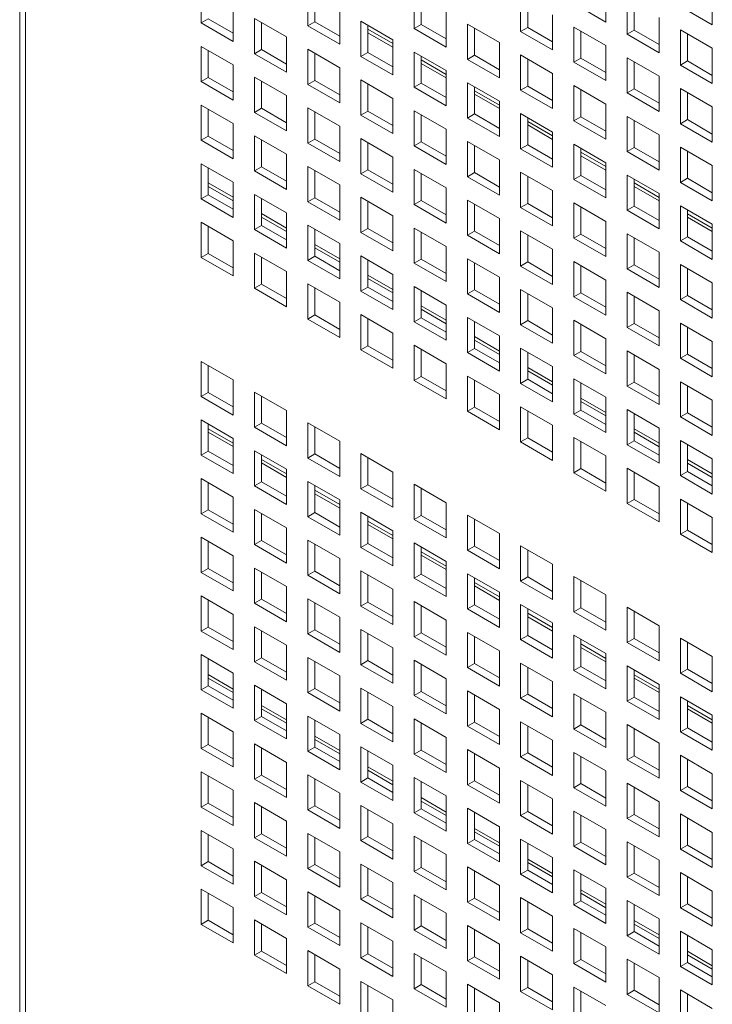
# Model space of a CAD drawing. Units: millimetres. Extents: x 169 to 5389, y 305 to 3993.
# Drawn here: x 847 to 896, y 933 to 1002 of the extents above; entities that cross this region are included whole.
import ezdxf

# ---------------------------------------------------------------- set-up
doc = ezdxf.new("R2010")
doc.units = ezdxf.units.MM
doc.header["$LTSCALE"] = 14
doc.layers.add('AM - Drawing', color=7, linetype='Continuous', lineweight=5)

msp = doc.modelspace()

# ---------------------------------------------------------------- linework, layer by layer
at = {"layer": 'AM - Drawing'}
for p, q in [((847.311, 1829.963), (847.311, 554.841)), ((847.721, 1829.392), (847.721, 554.269)), ((860.111, 1002.027), (860.111, 1004.508)), ((867.614, 1001.827), (867.614, 1004.308)), ((868.109, 1004.022), (868.109, 1002.113)), ((875.118, 1001.627), (875.118, 1004.108)), ((888.626, 1004.574), (888.626, 1002.093)), ((896.13, 1004.373), (896.13, 1001.893)), ((875.613, 1003.822), (875.613, 1001.913)), ((882.622, 1001.427), (882.622, 1003.908)), ((883.117, 1003.622), (883.117, 1001.713)), ((888.626, 1002.093), (886.374, 1003.393)), ((890.126, 1001.227), (890.126, 1003.708)), ((890.621, 1003.422), (890.621, 1001.513)), ((862.363, 1003.208), (862.363, 1000.727)), ((869.867, 1003.008), (869.867, 1000.527)), ((877.37, 1002.807), (877.37, 1000.327)), ((884.874, 1002.607), (884.874, 1000.127)), ((896.13, 1001.893), (893.878, 1003.193)), ((860.111, 1002.027), (860.606, 1002.313)), ((862.363, 1000.727), (860.111, 1002.027)), ((860.606, 1002.313), (862.363, 1001.299)), ((863.862, 1002.342), (866.115, 1001.041)), ((863.862, 999.861), (863.862, 1002.342)), ((864.357, 1002.056), (864.357, 1000.147)), ((867.614, 1001.827), (868.109, 1002.113)), ((868.109, 1002.113), (869.867, 1001.099)), ((871.366, 1002.142), (873.618, 1000.841)), ((871.366, 999.661), (871.366, 1002.142)), ((871.861, 1001.856), (871.861, 999.947)), ((875.118, 1001.627), (875.613, 1001.913)), ((875.613, 1001.913), (877.37, 1000.898)), ((878.87, 1001.942), (881.122, 1000.641)), ((878.87, 999.461), (878.87, 1001.942)), ((892.378, 1002.407), (892.378, 999.927)), ((869.867, 1000.527), (867.614, 1001.827)), ((871.861, 1001.583), (873.618, 1000.568)), ((873.618, 1000.324), (871.861, 1001.339)), ((877.37, 1000.327), (875.118, 1001.627)), ((879.365, 1001.656), (879.365, 999.747)), ((882.622, 1001.427), (883.117, 1001.713)), ((884.874, 1000.127), (882.622, 1001.427)), ((883.117, 1001.713), (884.874, 1000.698)), ((886.374, 1001.742), (888.626, 1000.441)), ((886.374, 999.261), (886.374, 1001.742)), ((886.869, 1001.456), (886.869, 999.547)), ((890.126, 1001.227), (890.621, 1001.513)), ((892.378, 999.927), (890.126, 1001.227)), ((890.621, 1001.513), (892.378, 1000.498)), ((893.878, 1001.541), (896.13, 1000.241)), ((893.878, 999.061), (893.878, 1001.541)), ((894.373, 1001.256), (894.373, 999.347)), ((866.115, 1001.041), (866.115, 998.561)), ((873.618, 1000.841), (873.618, 998.361)), ((881.122, 1000.641), (881.122, 998.161)), ((860.111, 1000.376), (862.363, 999.075)), ((860.111, 997.895), (860.111, 1000.376)), ((860.606, 1000.09), (860.606, 998.181)), ((863.862, 999.861), (864.357, 1000.147)), ((866.115, 998.561), (863.862, 999.861)), ((864.357, 1000.147), (866.115, 999.132)), ((867.614, 1000.175), (869.867, 998.875)), ((867.614, 997.695), (867.614, 1000.175)), ((868.109, 999.89), (868.109, 997.981)), ((871.366, 999.661), (871.861, 999.947)), ((871.861, 999.947), (873.618, 998.932)), ((875.118, 999.975), (877.37, 998.675)), ((875.118, 997.495), (875.118, 999.975)), ((882.622, 999.775), (884.874, 998.475)), ((882.622, 997.295), (882.622, 999.775)), ((888.626, 1000.441), (888.626, 997.961)), ((896.13, 1000.241), (896.13, 997.761)), ((862.363, 999.075), (862.363, 996.595)), ((873.618, 998.361), (871.366, 999.661)), ((875.613, 999.69), (875.613, 997.781)), ((875.613, 999.417), (877.37, 998.402)), ((877.37, 998.158), (875.613, 999.173)), ((878.87, 999.461), (879.365, 999.747)), ((881.122, 998.161), (878.87, 999.461)), ((879.365, 999.747), (881.122, 998.732)), ((883.117, 999.49), (883.117, 997.581)), ((886.374, 999.261), (886.869, 999.547)), ((888.626, 997.961), (886.374, 999.261)), ((886.869, 999.547), (888.626, 998.532)), ((890.126, 999.575), (892.378, 998.275)), ((890.126, 997.095), (890.126, 999.575)), ((890.621, 999.29), (890.621, 997.381)), ((893.878, 999.061), (894.373, 999.347)), ((894.373, 999.347), (896.13, 998.332)), ((869.867, 998.875), (869.867, 996.395)), ((877.37, 998.675), (877.37, 996.195)), ((884.874, 998.475), (884.874, 995.995)), ((896.13, 997.761), (893.878, 999.061)), ((860.111, 997.895), (860.606, 998.181)), ((862.363, 996.595), (860.111, 997.895)), ((860.606, 998.181), (862.363, 997.166)), ((863.862, 998.209), (866.115, 996.909)), ((863.862, 995.729), (863.862, 998.209)), ((864.357, 997.924), (864.357, 996.015)), ((867.614, 997.695), (868.109, 997.981)), ((869.867, 996.395), (867.614, 997.695)), ((868.109, 997.981), (869.867, 996.966)), ((871.366, 998.009), (873.618, 996.709)), ((871.366, 995.529), (871.366, 998.009)), ((871.861, 997.724), (871.861, 995.815)), ((875.118, 997.495), (875.613, 997.781)), ((875.613, 997.781), (877.37, 996.766)), ((878.87, 997.809), (881.122, 996.509)), ((878.87, 995.329), (878.87, 997.809)), ((892.378, 998.275), (892.378, 995.795)), ((877.37, 996.195), (875.118, 997.495)), ((879.365, 997.524), (879.365, 995.615)), ((879.365, 997.251), (881.122, 996.236)), ((881.122, 995.992), (879.365, 997.006)), ((882.622, 997.295), (883.117, 997.581)), ((884.874, 995.995), (882.622, 997.295)), ((883.117, 997.581), (884.874, 996.566)), ((886.374, 997.609), (888.626, 996.309)), ((886.374, 995.129), (886.374, 997.609)), ((886.869, 997.323), (886.869, 995.414)), ((890.126, 997.095), (890.621, 997.381)), ((892.378, 995.795), (890.126, 997.095)), ((890.621, 997.381), (892.378, 996.366)), ((893.878, 997.409), (896.13, 996.109)), ((893.878, 994.929), (893.878, 997.409)), ((894.373, 997.123), (894.373, 995.214)), ((866.115, 996.909), (866.115, 994.429)), ((873.618, 996.709), (873.618, 994.229)), ((881.122, 996.509), (881.122, 994.028)), ((888.626, 996.309), (888.626, 993.828)), ((860.111, 996.243), (862.363, 994.943)), ((860.111, 993.763), (860.111, 996.243)), ((860.606, 995.957), (860.606, 994.048)), ((863.862, 995.729), (864.357, 996.015)), ((866.115, 994.429), (863.862, 995.729)), ((864.357, 996.015), (866.115, 995)), ((867.614, 996.043), (869.867, 994.743)), ((867.614, 993.563), (867.614, 996.043)), ((868.109, 995.757), (868.109, 993.848)), ((871.366, 995.529), (871.861, 995.815)), ((871.861, 995.815), (873.618, 994.8)), ((875.118, 995.843), (877.37, 994.543)), ((875.118, 993.363), (875.118, 995.843)), ((878.87, 995.329), (879.365, 995.615)), ((879.365, 995.615), (881.122, 994.6)), ((882.622, 995.643), (884.874, 994.343)), ((882.622, 993.163), (882.622, 995.643)), ((896.13, 996.109), (896.13, 993.628)), ((862.363, 994.943), (862.363, 992.462)), ((873.618, 994.229), (871.366, 995.529)), ((875.613, 995.557), (875.613, 993.648)), ((881.122, 994.028), (878.87, 995.329)), ((883.117, 995.357), (883.117, 993.448)), ((883.117, 995.084), (884.874, 994.07)), ((886.374, 995.129), (886.869, 995.414)), ((888.626, 993.828), (886.374, 995.129)), ((886.869, 995.414), (888.626, 994.4)), ((890.126, 995.443), (892.378, 994.143)), ((890.126, 992.963), (890.126, 995.443)), ((890.621, 995.157), (890.621, 993.248)), ((893.878, 994.929), (894.373, 995.214)), ((896.13, 993.628), (893.878, 994.929)), ((894.373, 995.214), (896.13, 994.2)), ((869.867, 994.743), (869.867, 992.262)), ((877.37, 994.543), (877.37, 992.062)), ((884.874, 993.826), (883.117, 994.84)), ((884.874, 994.343), (884.874, 991.862)), ((860.111, 993.763), (860.606, 994.048)), ((862.363, 992.462), (860.111, 993.763)), ((860.606, 994.048), (862.363, 993.034)), ((863.862, 994.077), (866.115, 992.777)), ((863.862, 991.597), (863.862, 994.077)), ((864.357, 993.791), (864.357, 991.882)), ((867.614, 993.563), (868.109, 993.848)), ((869.867, 992.262), (867.614, 993.563)), ((868.109, 993.848), (869.867, 992.834)), ((871.366, 993.877), (873.618, 992.577)), ((871.366, 991.397), (871.366, 993.877)), ((871.861, 993.591), (871.861, 991.682)), ((875.118, 993.363), (875.613, 993.648)), ((875.613, 993.648), (877.37, 992.634)), ((878.87, 993.677), (881.122, 992.377)), ((878.87, 991.196), (878.87, 993.677)), ((892.378, 994.143), (892.378, 991.662)), ((877.37, 992.062), (875.118, 993.363)), ((879.365, 993.391), (879.365, 991.482)), ((882.622, 993.163), (883.117, 993.448)), ((884.874, 991.862), (882.622, 993.163)), ((883.117, 993.448), (884.874, 992.434)), ((886.374, 993.477), (888.626, 992.177)), ((886.374, 990.996), (886.374, 993.477)), ((886.869, 993.191), (886.869, 991.282)), ((886.869, 992.918), (888.626, 991.904)), ((890.126, 992.963), (890.621, 993.248)), ((892.378, 991.662), (890.126, 992.963)), ((890.621, 993.248), (892.378, 992.234)), ((893.878, 993.277), (896.13, 991.977)), ((893.878, 990.796), (893.878, 993.277)), ((894.373, 992.991), (894.373, 991.082)), ((866.115, 992.777), (866.115, 990.296)), ((873.618, 992.577), (873.618, 990.096)), ((881.122, 992.377), (881.122, 989.896)), ((888.626, 991.66), (886.869, 992.674)), ((888.626, 992.177), (888.626, 989.696)), ((860.111, 992.111), (862.363, 990.811)), ((860.111, 989.63), (860.111, 992.111)), ((860.606, 991.825), (860.606, 989.916)), ((863.862, 991.597), (864.357, 991.882)), ((866.115, 990.296), (863.862, 991.597)), ((864.357, 991.882), (866.115, 990.868)), ((867.614, 991.911), (869.867, 990.611)), ((867.614, 989.43), (867.614, 991.911)), ((868.109, 991.625), (868.109, 989.716)), ((871.366, 991.397), (871.861, 991.682)), ((871.861, 991.682), (873.618, 990.668)), ((875.118, 991.711), (877.37, 990.411)), ((875.118, 989.23), (875.118, 991.711)), ((878.87, 991.196), (879.365, 991.482)), ((879.365, 991.482), (881.122, 990.468)), ((882.622, 991.511), (884.874, 990.211)), ((882.622, 989.03), (882.622, 991.511)), ((896.13, 991.977), (896.13, 989.496)), ((860.606, 990.757), (862.363, 989.742)), ((862.363, 990.811), (862.363, 988.33)), ((873.618, 990.096), (871.366, 991.397)), ((875.613, 991.425), (875.613, 989.516)), ((881.122, 989.896), (878.87, 991.196)), ((883.117, 991.225), (883.117, 989.316)), ((886.374, 990.996), (886.869, 991.282)), ((888.626, 989.696), (886.374, 990.996)), ((886.869, 991.282), (888.626, 990.268)), ((890.126, 991.311), (892.378, 990.011)), ((890.126, 988.83), (890.126, 991.311)), ((890.621, 991.025), (890.621, 989.116)), ((890.621, 990.752), (892.378, 989.738)), ((893.878, 990.796), (894.373, 991.082)), ((896.13, 989.496), (893.878, 990.796)), ((894.373, 991.082), (896.13, 990.068)), ((862.363, 989.498), (860.606, 990.513)), ((869.867, 990.611), (869.867, 988.13)), ((877.37, 990.411), (877.37, 987.93)), ((884.874, 990.211), (884.874, 987.73)), ((892.378, 989.493), (890.621, 990.508)), ((860.111, 989.63), (860.606, 989.916)), ((862.363, 988.33), (860.111, 989.63)), ((860.606, 989.916), (862.363, 988.902)), ((863.862, 989.945), (866.115, 988.645)), ((863.862, 987.464), (863.862, 989.945)), ((864.357, 989.659), (864.357, 987.75)), ((867.614, 989.43), (868.109, 989.716)), ((869.867, 988.13), (867.614, 989.43)), ((868.109, 989.716), (869.867, 988.702)), ((871.366, 989.745), (873.618, 988.444)), ((871.366, 987.264), (871.366, 989.745)), ((871.861, 989.459), (871.861, 987.55)), ((875.118, 989.23), (875.613, 989.516)), ((875.613, 989.516), (877.37, 988.502)), ((878.87, 989.545), (881.122, 988.244)), ((878.87, 987.064), (878.87, 989.545)), ((892.378, 990.011), (892.378, 987.53)), ((877.37, 987.93), (875.118, 989.23)), ((879.365, 989.259), (879.365, 987.35)), ((882.622, 989.03), (883.117, 989.316)), ((884.874, 987.73), (882.622, 989.03)), ((883.117, 989.316), (884.874, 988.302)), ((886.374, 989.345), (888.626, 988.044)), ((886.374, 986.864), (886.374, 989.345)), ((886.869, 989.059), (886.869, 987.15)), ((890.126, 988.83), (890.621, 989.116)), ((892.378, 987.53), (890.126, 988.83)), ((890.621, 989.116), (892.378, 988.102)), ((893.878, 989.145), (896.13, 987.844)), ((893.878, 986.664), (893.878, 989.145)), ((894.373, 988.859), (894.373, 986.95)), ((860.111, 987.979), (862.363, 986.678)), ((860.111, 985.498), (860.111, 987.979)), ((864.357, 988.59), (866.115, 987.576)), ((866.115, 987.332), (864.357, 988.346)), ((866.115, 988.645), (866.115, 986.164)), ((873.618, 988.444), (873.618, 985.964)), ((881.122, 988.244), (881.122, 985.764)), ((888.626, 988.044), (888.626, 985.564)), ((894.373, 988.586), (896.13, 987.571)), ((896.13, 987.327), (894.373, 988.342)), ((860.606, 987.693), (860.606, 985.784)), ((863.862, 987.464), (864.357, 987.75)), ((866.115, 986.164), (863.862, 987.464)), ((864.357, 987.75), (866.115, 986.736)), ((867.614, 987.779), (869.867, 986.478)), ((867.614, 985.298), (867.614, 987.779)), ((868.109, 987.493), (868.109, 985.584)), ((871.366, 987.264), (871.861, 987.55)), ((871.861, 987.55), (873.618, 986.535)), ((875.118, 987.579), (877.37, 986.278)), ((875.118, 985.098), (875.118, 987.579)), ((875.613, 987.293), (875.613, 985.384)), ((878.87, 987.064), (879.365, 987.35)), ((879.365, 987.35), (881.122, 986.335)), ((882.622, 987.379), (884.874, 986.078)), ((882.622, 984.898), (882.622, 987.379)), ((896.13, 987.844), (896.13, 985.364)), ((862.363, 986.678), (862.363, 984.198)), ((873.618, 985.964), (871.366, 987.264)), ((881.122, 985.764), (878.87, 987.064)), ((883.117, 987.093), (883.117, 985.184)), ((886.374, 986.864), (886.869, 987.15)), ((888.626, 985.564), (886.374, 986.864)), ((886.869, 987.15), (888.626, 986.135)), ((890.126, 987.178), (892.378, 985.878)), ((890.126, 984.698), (890.126, 987.178)), ((890.621, 986.893), (890.621, 984.984)), ((893.878, 986.664), (894.373, 986.95)), ((896.13, 985.364), (893.878, 986.664)), ((894.373, 986.95), (896.13, 985.935)), ((868.109, 986.424), (869.867, 985.41)), ((869.867, 985.166), (868.109, 986.18)), ((869.867, 986.478), (869.867, 983.998)), ((877.37, 986.278), (877.37, 983.798)), ((884.874, 986.078), (884.874, 983.598)), ((860.111, 985.498), (860.606, 985.784)), ((862.363, 984.198), (860.111, 985.498)), ((860.606, 985.784), (862.363, 984.769)), ((863.862, 985.812), (866.115, 984.512)), ((863.862, 983.332), (863.862, 985.812)), ((864.357, 985.527), (864.357, 983.618)), ((867.614, 985.298), (868.109, 985.584)), ((869.867, 983.998), (867.614, 985.298)), ((868.109, 985.584), (869.867, 984.569)), ((871.366, 985.612), (873.618, 984.312)), ((871.366, 983.132), (871.366, 985.612)), ((871.861, 985.327), (871.861, 983.418)), ((875.118, 985.098), (875.613, 985.384)), ((875.613, 985.384), (877.37, 984.369)), ((878.87, 985.412), (881.122, 984.112)), ((878.87, 982.932), (878.87, 985.412)), ((886.374, 985.212), (888.626, 983.912)), ((886.374, 982.732), (886.374, 985.212)), ((892.378, 985.878), (892.378, 983.398)), ((866.115, 984.512), (866.115, 982.032)), ((877.37, 983.798), (875.118, 985.098)), ((879.365, 985.127), (879.365, 983.218)), ((882.622, 984.898), (883.117, 985.184)), ((884.874, 983.598), (882.622, 984.898)), ((883.117, 985.184), (884.874, 984.169)), ((886.869, 984.927), (886.869, 983.018)), ((890.126, 984.698), (890.621, 984.984)), ((892.378, 983.398), (890.126, 984.698)), ((890.621, 984.984), (892.378, 983.969)), ((893.878, 985.012), (896.13, 983.712)), ((893.878, 982.532), (893.878, 985.012)), ((894.373, 984.727), (894.373, 982.818)), ((871.861, 984.258), (873.618, 983.244)), ((873.618, 983), (871.861, 984.014)), ((873.618, 984.312), (873.618, 981.832)), ((881.122, 984.112), (881.122, 981.632)), ((888.626, 983.912), (888.626, 981.432)), ((863.862, 983.332), (864.357, 983.618)), ((866.115, 982.032), (863.862, 983.332)), ((864.357, 983.618), (866.115, 982.603)), ((867.614, 983.646), (869.867, 982.346)), ((867.614, 981.166), (867.614, 983.646)), ((868.109, 983.361), (868.109, 981.452)), ((871.366, 983.132), (871.861, 983.418)), ((873.618, 981.832), (871.366, 983.132)), ((871.861, 983.418), (873.618, 982.403)), ((875.118, 983.446), (877.37, 982.146)), ((875.118, 980.966), (875.118, 983.446)), ((875.613, 983.161), (875.613, 981.252)), ((878.87, 982.932), (879.365, 983.218)), ((879.365, 983.218), (881.122, 982.203)), ((882.622, 983.246), (884.874, 981.946)), ((882.622, 980.766), (882.622, 983.246)), ((896.13, 983.712), (896.13, 981.232)), ((881.122, 981.632), (878.87, 982.932)), ((883.117, 982.96), (883.117, 981.051)), ((886.374, 982.732), (886.869, 983.018)), ((888.626, 981.432), (886.374, 982.732)), ((886.869, 983.018), (888.626, 982.003)), ((890.126, 983.046), (892.378, 981.746)), ((890.126, 980.566), (890.126, 983.046)), ((890.621, 982.76), (890.621, 980.851)), ((893.878, 982.532), (894.373, 982.818)), ((896.13, 981.232), (893.878, 982.532)), ((894.373, 982.818), (896.13, 981.803)), ((869.867, 982.346), (869.867, 979.866)), ((875.613, 982.092), (877.37, 981.077)), ((877.37, 980.833), (875.613, 981.848)), ((877.37, 982.146), (877.37, 979.665)), ((884.874, 981.946), (884.874, 979.465)), ((892.378, 981.746), (892.378, 979.265)), ((867.614, 981.166), (868.109, 981.452)), ((869.867, 979.866), (867.614, 981.166)), ((868.109, 981.452), (869.867, 980.437)), ((871.366, 981.48), (873.618, 980.18)), ((871.366, 979), (871.366, 981.48)), ((871.861, 981.194), (871.861, 979.285)), ((875.118, 980.966), (875.613, 981.252)), ((875.613, 981.252), (877.37, 980.237)), ((878.87, 981.28), (881.122, 979.98)), ((878.87, 978.8), (878.87, 981.28)), ((882.622, 980.766), (883.117, 981.051)), ((883.117, 981.051), (884.874, 980.037)), ((886.374, 981.08), (888.626, 979.78)), ((886.374, 978.6), (886.374, 981.08)), ((877.37, 979.665), (875.118, 980.966)), ((879.365, 980.994), (879.365, 979.085)), ((884.874, 979.465), (882.622, 980.766)), ((886.869, 980.794), (886.869, 978.885)), ((890.126, 980.566), (890.621, 980.851)), ((892.378, 979.265), (890.126, 980.566)), ((890.621, 980.851), (892.378, 979.837)), ((893.878, 980.88), (896.13, 979.58)), ((893.878, 978.4), (893.878, 980.88)), ((894.373, 980.594), (894.373, 978.685)), ((873.618, 980.18), (873.618, 977.699)), ((879.365, 979.926), (881.122, 978.911)), ((881.122, 978.667), (879.365, 979.682)), ((881.122, 979.98), (881.122, 977.499)), ((888.626, 979.78), (888.626, 977.299)), ((871.366, 979), (871.861, 979.285)), ((873.618, 977.699), (871.366, 979)), ((871.861, 979.285), (873.618, 978.271)), ((875.118, 979.314), (877.37, 978.014)), ((875.118, 976.833), (875.118, 979.314)), ((875.613, 979.028), (875.613, 977.119)), ((878.87, 978.8), (879.365, 979.085)), ((879.365, 979.085), (881.122, 978.071)), ((882.622, 979.114), (884.874, 977.814)), ((882.622, 976.633), (882.622, 979.114)), ((896.13, 979.58), (896.13, 977.099)), ((881.122, 977.499), (878.87, 978.8)), ((883.117, 978.828), (883.117, 976.919)), ((886.374, 978.6), (886.869, 978.885)), ((888.626, 977.299), (886.374, 978.6)), ((886.869, 978.885), (888.626, 977.871)), ((890.126, 978.914), (892.378, 977.614)), ((890.126, 976.433), (890.126, 978.914)), ((890.621, 978.628), (890.621, 976.719)), ((893.878, 978.4), (894.373, 978.685)), ((896.13, 977.099), (893.878, 978.4)), ((894.373, 978.685), (896.13, 977.671)), ((860.111, 978.182), (862.363, 976.882)), ((860.111, 975.702), (860.111, 978.182)), ((860.606, 977.897), (860.606, 975.988)), ((877.37, 978.014), (877.37, 975.533)), ((883.117, 977.76), (884.874, 976.745)), ((884.874, 977.814), (884.874, 975.333)), ((892.378, 977.614), (892.378, 975.133)), ((862.363, 976.882), (862.363, 974.402)), ((875.118, 976.833), (875.613, 977.119)), ((875.613, 977.119), (877.37, 976.105)), ((878.87, 977.148), (881.122, 975.848)), ((878.87, 974.667), (878.87, 977.148)), ((882.622, 976.633), (883.117, 976.919)), ((884.874, 976.501), (883.117, 977.516)), ((883.117, 976.919), (884.874, 975.905)), ((886.374, 976.948), (888.626, 975.648)), ((886.374, 974.467), (886.374, 976.948)), ((877.37, 975.533), (875.118, 976.833)), ((879.365, 976.862), (879.365, 974.953)), ((884.874, 975.333), (882.622, 976.633)), ((886.869, 976.662), (886.869, 974.753)), ((890.126, 976.433), (890.621, 976.719)), ((892.378, 975.133), (890.126, 976.433)), ((890.621, 976.719), (892.378, 975.705)), ((893.878, 976.748), (896.13, 975.447)), ((893.878, 974.267), (893.878, 976.748)), ((894.373, 976.462), (894.373, 974.553)), ((860.111, 975.702), (860.606, 975.988)), ((862.363, 974.402), (860.111, 975.702)), ((860.606, 975.988), (862.363, 974.973)), ((863.862, 976.016), (866.115, 974.716)), ((863.862, 973.536), (863.862, 976.016)), ((864.357, 975.73), (864.357, 973.821)), ((881.122, 975.848), (881.122, 973.367)), ((886.869, 975.593), (888.626, 974.579)), ((888.626, 975.648), (888.626, 973.167)), ((878.87, 974.667), (879.365, 974.953)), ((879.365, 974.953), (881.122, 973.939)), ((882.622, 974.982), (884.874, 973.681)), ((882.622, 972.501), (882.622, 974.982)), ((888.626, 974.335), (886.869, 975.349)), ((896.13, 975.447), (896.13, 972.967)), ((866.115, 974.716), (866.115, 972.235)), ((881.122, 973.367), (878.87, 974.667)), ((883.117, 974.696), (883.117, 972.787)), ((886.374, 974.467), (886.869, 974.753)), ((888.626, 973.167), (886.374, 974.467)), ((886.869, 974.753), (888.626, 973.739)), ((890.126, 974.782), (892.378, 973.481)), ((890.126, 972.301), (890.126, 974.782)), ((890.621, 974.496), (890.621, 972.587)), ((893.878, 974.267), (894.373, 974.553)), ((896.13, 972.967), (893.878, 974.267)), ((894.373, 974.553), (896.13, 973.539)), ((860.111, 974.05), (862.363, 972.75)), ((860.111, 971.57), (860.111, 974.05)), ((860.606, 973.764), (860.606, 971.855)), ((860.606, 973.432), (862.363, 972.417)), ((863.862, 973.536), (864.357, 973.821)), ((866.115, 972.235), (863.862, 973.536)), ((864.357, 973.821), (866.115, 972.807)), ((867.614, 973.85), (869.867, 972.55)), ((867.614, 971.369), (867.614, 973.85)), ((868.109, 973.564), (868.109, 971.655)), ((884.874, 973.681), (884.874, 971.201)), ((890.621, 973.427), (892.378, 972.413)), ((892.378, 973.481), (892.378, 971.001)), ((862.363, 972.173), (860.606, 973.188)), ((862.363, 972.75), (862.363, 970.269)), ((882.622, 972.501), (883.117, 972.787)), ((883.117, 972.787), (884.874, 971.772)), ((886.374, 972.815), (888.626, 971.515)), ((886.374, 970.335), (886.374, 972.815)), ((892.378, 972.169), (890.621, 973.183)), ((869.867, 972.55), (869.867, 970.069)), ((884.874, 971.201), (882.622, 972.501)), ((886.869, 972.53), (886.869, 970.621)), ((890.126, 972.301), (890.621, 972.587)), ((892.378, 971.001), (890.126, 972.301)), ((890.621, 972.587), (892.378, 971.572)), ((893.878, 972.615), (896.13, 971.315)), ((893.878, 970.135), (893.878, 972.615)), ((894.373, 972.33), (894.373, 970.421)), ((860.111, 971.57), (860.606, 971.855)), ((862.363, 970.269), (860.111, 971.57)), ((860.606, 971.855), (862.363, 970.841)), ((863.862, 971.884), (866.115, 970.584)), ((863.862, 969.403), (863.862, 971.884)), ((864.357, 971.598), (864.357, 969.689)), ((867.614, 971.369), (868.109, 971.655)), ((869.867, 970.069), (867.614, 971.369)), ((868.109, 971.655), (869.867, 970.641)), ((871.366, 971.684), (873.618, 970.384)), ((871.366, 969.203), (871.366, 971.684)), ((871.861, 971.398), (871.861, 969.489)), ((888.626, 971.515), (888.626, 969.035)), ((896.13, 971.315), (896.13, 968.835)), ((864.357, 971.266), (866.115, 970.251)), ((866.115, 970.007), (864.357, 971.022)), ((886.374, 970.335), (886.869, 970.621)), ((886.869, 970.621), (888.626, 969.606)), ((890.126, 970.649), (892.378, 969.349)), ((890.126, 968.169), (890.126, 970.649)), ((894.373, 971.261), (896.13, 970.247)), ((896.13, 970.003), (894.373, 971.017)), ((866.115, 970.584), (866.115, 968.103)), ((873.618, 970.384), (873.618, 967.903)), ((888.626, 969.035), (886.374, 970.335)), ((890.621, 970.364), (890.621, 968.455)), ((893.878, 970.135), (894.373, 970.421)), ((896.13, 968.835), (893.878, 970.135)), ((894.373, 970.421), (896.13, 969.406)), ((860.111, 969.918), (862.363, 968.617)), ((860.111, 967.437), (860.111, 969.918)), ((860.606, 969.632), (860.606, 967.723)), ((863.862, 969.403), (864.357, 969.689)), ((866.115, 968.103), (863.862, 969.403)), ((864.357, 969.689), (866.115, 968.675)), ((867.614, 969.718), (869.867, 968.417)), ((867.614, 967.237), (867.614, 969.718)), ((868.109, 969.432), (868.109, 967.523)), ((871.366, 969.203), (871.861, 969.489)), ((871.861, 969.489), (873.618, 968.475)), ((875.118, 969.518), (877.37, 968.217)), ((875.118, 967.037), (875.118, 969.518)), ((892.378, 969.349), (892.378, 966.869)), ((862.363, 968.617), (862.363, 966.137)), ((868.109, 969.1), (869.867, 968.085)), ((869.867, 967.841), (868.109, 968.856)), ((873.618, 967.903), (871.366, 969.203)), ((875.613, 969.232), (875.613, 967.323)), ((869.867, 968.417), (869.867, 965.937)), ((877.37, 968.217), (877.37, 965.737)), ((890.126, 968.169), (890.621, 968.455)), ((892.378, 966.869), (890.126, 968.169)), ((890.621, 968.455), (892.378, 967.44)), ((893.878, 968.483), (896.13, 967.183)), ((893.878, 966.003), (893.878, 968.483)), ((894.373, 968.197), (894.373, 966.288)), ((860.111, 967.437), (860.606, 967.723)), ((862.363, 966.137), (860.111, 967.437)), ((860.606, 967.723), (862.363, 966.709)), ((863.862, 967.752), (866.115, 966.451)), ((863.862, 965.271), (863.862, 967.752)), ((864.357, 967.466), (864.357, 965.557)), ((867.614, 967.237), (868.109, 967.523)), ((869.867, 965.937), (867.614, 967.237)), ((868.109, 967.523), (869.867, 966.508)), ((871.366, 967.552), (873.618, 966.251)), ((871.366, 965.071), (871.366, 967.552)), ((871.861, 967.266), (871.861, 965.357)), ((875.118, 967.037), (875.613, 967.323)), ((875.613, 967.323), (877.37, 966.308)), ((878.87, 967.352), (881.122, 966.051)), ((878.87, 964.871), (878.87, 967.352)), ((896.13, 967.183), (896.13, 964.702)), ((871.861, 966.933), (873.618, 965.919)), ((873.618, 965.675), (871.861, 966.689)), ((877.37, 965.737), (875.118, 967.037)), ((879.365, 967.066), (879.365, 965.157)), ((860.111, 965.785), (862.363, 964.485)), ((860.111, 963.305), (860.111, 965.785)), ((866.115, 966.451), (866.115, 963.971)), ((873.618, 966.251), (873.618, 963.771)), ((881.122, 966.051), (881.122, 963.571)), ((893.878, 966.003), (894.373, 966.288)), ((896.13, 964.702), (893.878, 966.003)), ((894.373, 966.288), (896.13, 965.274)), ((860.606, 965.5), (860.606, 963.591)), ((863.862, 965.271), (864.357, 965.557)), ((866.115, 963.971), (863.862, 965.271)), ((864.357, 965.557), (866.115, 964.542)), ((867.614, 965.585), (869.867, 964.285)), ((867.614, 963.105), (867.614, 965.585)), ((868.109, 965.3), (868.109, 963.391)), ((871.366, 965.071), (871.861, 965.357)), ((873.618, 963.771), (871.366, 965.071)), ((871.861, 965.357), (873.618, 964.342)), ((875.118, 965.385), (877.37, 964.085)), ((875.118, 962.905), (875.118, 965.385)), ((875.613, 965.1), (875.613, 963.191)), ((878.87, 964.871), (879.365, 965.157)), ((879.365, 965.157), (881.122, 964.142)), ((882.622, 965.185), (884.874, 963.885)), ((882.622, 962.705), (882.622, 965.185)), ((862.363, 964.485), (862.363, 962.005)), ((875.613, 964.767), (877.37, 963.753)), ((877.37, 963.509), (875.613, 964.523)), ((881.122, 963.571), (878.87, 964.871)), ((883.117, 964.9), (883.117, 962.991)), ((869.867, 964.285), (869.867, 961.805)), ((877.37, 964.085), (877.37, 961.605)), ((884.874, 963.885), (884.874, 961.405)), ((860.111, 963.305), (860.606, 963.591)), ((862.363, 962.005), (860.111, 963.305)), ((860.606, 963.591), (862.363, 962.576)), ((863.862, 963.619), (866.115, 962.319)), ((863.862, 961.139), (863.862, 963.619)), ((864.357, 963.334), (864.357, 961.425)), ((867.614, 963.105), (868.109, 963.391)), ((869.867, 961.805), (867.614, 963.105)), ((868.109, 963.391), (869.867, 962.376)), ((871.366, 963.419), (873.618, 962.119)), ((871.366, 960.939), (871.366, 963.419)), ((871.861, 963.133), (871.861, 961.225)), ((875.118, 962.905), (875.613, 963.191)), ((875.613, 963.191), (877.37, 962.176)), ((878.87, 963.219), (881.122, 961.919)), ((878.87, 960.739), (878.87, 963.219)), ((882.622, 962.705), (883.117, 962.991)), ((883.117, 962.991), (884.874, 961.976)), ((886.374, 963.019), (888.626, 961.719)), ((886.374, 960.539), (886.374, 963.019)), ((866.115, 962.319), (866.115, 959.839)), ((877.37, 961.605), (875.118, 962.905)), ((879.365, 962.933), (879.365, 961.024)), ((879.365, 962.601), (881.122, 961.587)), ((881.122, 961.343), (879.365, 962.357)), ((884.874, 961.405), (882.622, 962.705)), ((886.869, 962.733), (886.869, 960.824)), ((860.111, 961.653), (862.363, 960.353)), ((860.111, 959.173), (860.111, 961.653)), ((873.618, 962.119), (873.618, 959.638)), ((881.122, 961.919), (881.122, 959.438)), ((888.626, 961.719), (888.626, 959.238)), ((860.606, 961.367), (860.606, 959.458)), ((863.862, 961.139), (864.357, 961.425)), ((866.115, 959.839), (863.862, 961.139)), ((864.357, 961.425), (866.115, 960.41)), ((867.614, 961.453), (869.867, 960.153)), ((867.614, 958.973), (867.614, 961.453)), ((868.109, 961.167), (868.109, 959.258)), ((871.366, 960.939), (871.861, 961.225)), ((873.618, 959.638), (871.366, 960.939)), ((871.861, 961.225), (873.618, 960.21)), ((875.118, 961.253), (877.37, 959.953)), ((875.118, 958.773), (875.118, 961.253)), ((875.613, 960.967), (875.613, 959.058)), ((878.87, 960.739), (879.365, 961.024)), ((879.365, 961.024), (881.122, 960.01)), ((882.622, 961.053), (884.874, 959.753)), ((882.622, 958.573), (882.622, 961.053)), ((862.363, 960.353), (862.363, 957.872)), ((881.122, 959.438), (878.87, 960.739)), ((883.117, 960.767), (883.117, 958.858)), ((883.117, 960.435), (884.874, 959.42)), ((886.374, 960.539), (886.869, 960.824)), ((888.626, 959.238), (886.374, 960.539)), ((886.869, 960.824), (888.626, 959.81)), ((890.126, 960.853), (892.378, 959.553)), ((890.126, 958.372), (890.126, 960.853)), ((890.621, 960.567), (890.621, 958.658)), ((869.867, 960.153), (869.867, 957.672)), ((877.37, 959.953), (877.37, 957.472)), ((884.874, 959.176), (883.117, 960.191)), ((884.874, 959.753), (884.874, 957.272)), ((892.378, 959.553), (892.378, 957.072)), ((860.111, 959.173), (860.606, 959.458)), ((862.363, 957.872), (860.111, 959.173)), ((860.606, 959.458), (862.363, 958.444)), ((863.862, 959.487), (866.115, 958.187)), ((863.862, 957.006), (863.862, 959.487)), ((864.357, 959.201), (864.357, 957.292)), ((867.614, 958.973), (868.109, 959.258)), ((869.867, 957.672), (867.614, 958.973)), ((868.109, 959.258), (869.867, 958.244)), ((871.366, 959.287), (873.618, 957.987)), ((871.366, 956.806), (871.366, 959.287)), ((871.861, 959.001), (871.861, 957.092)), ((875.118, 958.773), (875.613, 959.058)), ((875.613, 959.058), (877.37, 958.044)), ((878.87, 959.087), (881.122, 957.787)), ((878.87, 956.606), (878.87, 959.087)), ((882.622, 958.573), (883.117, 958.858)), ((883.117, 958.858), (884.874, 957.844)), ((886.374, 958.887), (888.626, 957.587)), ((886.374, 956.406), (886.374, 958.887)), ((866.115, 958.187), (866.115, 955.706)), ((877.37, 957.472), (875.118, 958.773)), ((879.365, 958.801), (879.365, 956.892)), ((884.874, 957.272), (882.622, 958.573)), ((886.869, 958.601), (886.869, 956.692)), ((886.869, 958.269), (888.626, 957.254)), ((890.126, 958.372), (890.621, 958.658)), ((892.378, 957.072), (890.126, 958.372)), ((890.621, 958.658), (892.378, 957.644)), ((893.878, 958.687), (896.13, 957.387)), ((893.878, 956.206), (893.878, 958.687)), ((894.373, 958.401), (894.373, 956.492)), ((860.111, 957.521), (862.363, 956.221)), ((860.111, 955.04), (860.111, 957.521)), ((873.618, 957.987), (873.618, 955.506)), ((881.122, 957.787), (881.122, 955.306)), ((888.626, 957.01), (886.869, 958.025)), ((888.626, 957.587), (888.626, 955.106)), ((860.606, 957.235), (860.606, 955.326)), ((863.862, 957.006), (864.357, 957.292)), ((866.115, 955.706), (863.862, 957.006)), ((864.357, 957.292), (866.115, 956.278)), ((867.614, 957.321), (869.867, 956.021)), ((867.614, 954.84), (867.614, 957.321)), ((868.109, 957.035), (868.109, 955.126)), ((871.366, 956.806), (871.861, 957.092)), ((873.618, 955.506), (871.366, 956.806)), ((871.861, 957.092), (873.618, 956.078)), ((875.118, 957.121), (877.37, 955.821)), ((875.118, 954.64), (875.118, 957.121)), ((875.613, 956.835), (875.613, 954.926)), ((878.87, 956.606), (879.365, 956.892)), ((879.365, 956.892), (881.122, 955.878)), ((882.622, 956.921), (884.874, 955.62)), ((882.622, 954.44), (882.622, 956.921)), ((896.13, 957.387), (896.13, 954.906)), ((860.606, 956.107), (862.363, 955.093)), ((862.363, 956.221), (862.363, 953.74)), ((881.122, 955.306), (878.87, 956.606)), ((883.117, 956.635), (883.117, 954.726)), ((886.374, 956.406), (886.869, 956.692)), ((888.626, 955.106), (886.374, 956.406)), ((886.869, 956.692), (888.626, 955.678)), ((890.126, 956.721), (892.378, 955.42)), ((890.126, 954.24), (890.126, 956.721)), ((890.621, 956.435), (890.621, 954.526)), ((890.621, 956.103), (892.378, 955.088)), ((893.878, 956.206), (894.373, 956.492)), ((896.13, 954.906), (893.878, 956.206)), ((894.373, 956.492), (896.13, 955.478)), ((862.363, 954.849), (860.606, 955.863)), ((869.867, 956.021), (869.867, 953.54)), ((877.37, 955.821), (877.37, 953.34)), ((884.874, 955.62), (884.874, 953.14)), ((892.378, 954.844), (890.621, 955.859)), ((892.378, 955.42), (892.378, 952.94)), ((860.111, 955.04), (860.606, 955.326)), ((862.363, 953.74), (860.111, 955.04)), ((860.606, 955.326), (862.363, 954.312)), ((863.862, 955.355), (866.115, 954.054)), ((863.862, 952.874), (863.862, 955.355)), ((864.357, 955.069), (864.357, 953.16)), ((867.614, 954.84), (868.109, 955.126)), ((869.867, 953.54), (867.614, 954.84)), ((868.109, 955.126), (869.867, 954.112)), ((871.366, 955.155), (873.618, 953.854)), ((871.366, 952.674), (871.366, 955.155)), ((871.861, 954.869), (871.861, 952.96)), ((875.118, 954.64), (875.613, 954.926)), ((875.613, 954.926), (877.37, 953.912)), ((878.87, 954.955), (881.122, 953.654)), ((878.87, 952.474), (878.87, 954.955)), ((879.365, 954.669), (879.365, 952.76)), ((882.622, 954.44), (883.117, 954.726)), ((883.117, 954.726), (884.874, 953.712)), ((886.374, 954.755), (888.626, 953.454)), ((886.374, 952.274), (886.374, 954.755)), ((866.115, 954.054), (866.115, 951.574)), ((877.37, 953.34), (875.118, 954.64)), ((884.874, 953.14), (882.622, 954.44)), ((886.869, 954.469), (886.869, 952.56)), ((890.126, 954.24), (890.621, 954.526)), ((892.378, 952.94), (890.126, 954.24)), ((890.621, 954.526), (892.378, 953.511)), ((893.878, 954.555), (896.13, 953.254)), ((893.878, 952.074), (893.878, 954.555)), ((894.373, 954.269), (894.373, 952.36)), ((860.111, 953.389), (862.363, 952.088)), ((860.111, 950.908), (860.111, 953.389)), ((864.357, 953.941), (866.115, 952.927)), ((866.115, 952.683), (864.357, 953.697)), ((873.618, 953.854), (873.618, 951.374)), ((881.122, 953.654), (881.122, 951.174)), ((888.626, 953.454), (888.626, 950.974)), ((894.373, 953.936), (896.13, 952.922)), ((896.13, 952.678), (894.373, 953.692)), ((860.606, 953.103), (860.606, 951.194)), ((863.862, 952.874), (864.357, 953.16)), ((866.115, 951.574), (863.862, 952.874)), ((864.357, 953.16), (866.115, 952.145)), ((867.614, 953.189), (869.867, 951.888)), ((867.614, 950.708), (867.614, 953.189)), ((868.109, 952.903), (868.109, 950.994)), ((871.366, 952.674), (871.861, 952.96)), ((873.618, 951.374), (871.366, 952.674)), ((871.861, 952.96), (873.618, 951.945)), ((875.118, 952.989), (877.37, 951.688)), ((875.118, 950.508), (875.118, 952.989)), ((875.613, 952.703), (875.613, 950.794)), ((878.87, 952.474), (879.365, 952.76)), ((879.365, 952.76), (881.122, 951.745)), ((882.622, 952.788), (884.874, 951.488)), ((882.622, 950.308), (882.622, 952.788)), ((890.126, 952.588), (892.378, 951.288)), ((890.126, 950.108), (890.126, 952.588)), ((896.13, 953.254), (896.13, 950.774)), ((862.363, 952.088), (862.363, 949.608)), ((869.867, 951.888), (869.867, 949.408)), ((881.122, 951.174), (878.87, 952.474)), ((883.117, 952.503), (883.117, 950.594)), ((886.374, 952.274), (886.869, 952.56)), ((888.626, 950.974), (886.374, 952.274)), ((886.869, 952.56), (888.626, 951.545)), ((890.621, 952.303), (890.621, 950.394)), ((893.878, 952.074), (894.373, 952.36)), ((896.13, 950.774), (893.878, 952.074)), ((894.373, 952.36), (896.13, 951.345)), ((863.862, 951.222), (866.115, 949.922)), ((863.862, 948.742), (863.862, 951.222)), ((868.109, 951.775), (869.867, 950.76)), ((869.867, 950.516), (868.109, 951.531)), ((877.37, 951.688), (877.37, 949.208)), ((884.874, 951.488), (884.874, 949.008)), ((892.378, 951.288), (892.378, 948.808)), ((860.111, 950.908), (860.606, 951.194)), ((862.363, 949.608), (860.111, 950.908)), ((860.606, 951.194), (862.363, 950.179)), ((864.357, 950.937), (864.357, 949.028)), ((867.614, 950.708), (868.109, 950.994)), ((869.867, 949.408), (867.614, 950.708)), ((868.109, 950.994), (869.867, 949.979)), ((871.366, 951.022), (873.618, 949.722)), ((871.366, 948.542), (871.366, 951.022)), ((871.861, 950.737), (871.861, 948.828)), ((875.118, 950.508), (875.613, 950.794)), ((877.37, 949.208), (875.118, 950.508)), ((875.613, 950.794), (877.37, 949.779)), ((878.87, 950.822), (881.122, 949.522)), ((878.87, 948.342), (878.87, 950.822)), ((879.365, 950.537), (879.365, 948.628)), ((882.622, 950.308), (883.117, 950.594)), ((883.117, 950.594), (884.874, 949.579)), ((886.374, 950.622), (888.626, 949.322)), ((886.374, 948.142), (886.374, 950.622)), ((866.115, 949.922), (866.115, 947.442)), ((884.874, 949.008), (882.622, 950.308)), ((886.869, 950.337), (886.869, 948.428)), ((890.126, 950.108), (890.621, 950.394)), ((892.378, 948.808), (890.126, 950.108)), ((890.621, 950.394), (892.378, 949.379)), ((893.878, 950.422), (896.13, 949.122)), ((893.878, 947.942), (893.878, 950.422)), ((894.373, 950.136), (894.373, 948.228)), ((860.111, 949.256), (862.363, 947.956)), ((860.111, 946.776), (860.111, 949.256)), ((871.861, 949.609), (873.618, 948.594)), ((873.618, 948.35), (871.861, 949.365)), ((873.618, 949.722), (873.618, 947.242)), ((881.122, 949.522), (881.122, 947.042)), ((888.626, 949.322), (888.626, 946.842)), ((896.13, 949.122), (896.13, 946.641)), ((860.606, 948.971), (860.606, 947.062)), ((863.862, 948.742), (864.357, 949.028)), ((866.115, 947.442), (863.862, 948.742)), ((864.357, 949.028), (866.115, 948.013)), ((867.614, 949.056), (869.867, 947.756)), ((867.614, 946.576), (867.614, 949.056)), ((868.109, 948.77), (868.109, 946.862)), ((871.366, 948.542), (871.861, 948.828)), ((873.618, 947.242), (871.366, 948.542)), ((871.861, 948.828), (873.618, 947.813)), ((875.118, 948.856), (877.37, 947.556)), ((875.118, 946.376), (875.118, 948.856)), ((875.613, 948.57), (875.613, 946.661)), ((878.87, 948.342), (879.365, 948.628)), ((879.365, 948.628), (881.122, 947.613)), ((882.622, 948.656), (884.874, 947.356)), ((882.622, 946.176), (882.622, 948.656)), ((886.374, 948.142), (886.869, 948.428)), ((886.869, 948.428), (888.626, 947.413)), ((890.126, 948.456), (892.378, 947.156)), ((890.126, 945.976), (890.126, 948.456)), ((862.363, 947.956), (862.363, 945.476)), ((869.867, 947.756), (869.867, 945.275)), ((881.122, 947.042), (878.87, 948.342)), ((883.117, 948.37), (883.117, 946.461)), ((888.626, 946.842), (886.374, 948.142)), ((890.621, 948.17), (890.621, 946.261)), ((893.878, 947.942), (894.373, 948.228)), ((896.13, 946.641), (893.878, 947.942)), ((894.373, 948.228), (896.13, 947.213)), ((860.111, 946.776), (860.606, 947.062)), ((860.606, 947.062), (862.363, 946.047)), ((863.862, 947.09), (866.115, 945.79)), ((863.862, 944.61), (863.862, 947.09)), ((875.613, 947.443), (877.37, 946.428)), ((877.37, 946.184), (875.613, 947.199)), ((877.37, 947.556), (877.37, 945.075)), ((884.874, 947.356), (884.874, 944.875)), ((892.378, 947.156), (892.378, 944.675)), ((862.363, 945.476), (860.111, 946.776)), ((864.357, 946.804), (864.357, 944.895)), ((867.614, 946.576), (868.109, 946.862)), ((869.867, 945.275), (867.614, 946.576)), ((868.109, 946.862), (869.867, 945.847)), ((871.366, 946.89), (873.618, 945.59)), ((871.366, 944.41), (871.366, 946.89)), ((871.861, 946.604), (871.861, 944.695)), ((875.118, 946.376), (875.613, 946.661)), ((877.37, 945.075), (875.118, 946.376)), ((875.613, 946.661), (877.37, 945.647)), ((878.87, 946.69), (881.122, 945.39)), ((878.87, 944.21), (878.87, 946.69)), ((879.365, 946.404), (879.365, 944.495)), ((882.622, 946.176), (883.117, 946.461)), ((883.117, 946.461), (884.874, 945.447)), ((886.374, 946.49), (888.626, 945.19)), ((886.374, 944.009), (886.374, 946.49)), ((866.115, 945.79), (866.115, 943.309)), ((884.874, 944.875), (882.622, 946.176)), ((886.869, 946.204), (886.869, 944.295)), ((890.126, 945.976), (890.621, 946.261)), ((892.378, 944.675), (890.126, 945.976)), ((890.621, 946.261), (892.378, 945.247)), ((893.878, 946.29), (896.13, 944.99)), ((893.878, 943.809), (893.878, 946.29)), ((894.373, 946.004), (894.373, 944.095)), ((860.111, 945.124), (862.363, 943.824)), ((860.111, 942.644), (860.111, 945.124)), ((873.618, 945.59), (873.618, 943.109)), ((879.365, 945.276), (881.122, 944.262)), ((881.122, 944.018), (879.365, 945.032)), ((881.122, 945.39), (881.122, 942.909)), ((888.626, 945.19), (888.626, 942.709)), ((896.13, 944.99), (896.13, 942.509)), ((860.606, 944.838), (860.606, 942.929)), ((863.862, 944.61), (864.357, 944.895)), ((866.115, 943.309), (863.862, 944.61)), ((864.357, 944.895), (866.115, 943.881)), ((867.614, 944.924), (869.867, 943.624)), ((867.614, 942.443), (867.614, 944.924)), ((868.109, 944.638), (868.109, 942.729)), ((871.366, 944.41), (871.861, 944.695)), ((873.618, 943.109), (871.366, 944.41)), ((871.861, 944.695), (873.618, 943.681)), ((875.118, 944.724), (877.37, 943.424)), ((875.118, 942.243), (875.118, 944.724)), ((875.613, 944.438), (875.613, 942.529)), ((878.87, 944.21), (879.365, 944.495)), ((879.365, 944.495), (881.122, 943.481)), ((882.622, 944.524), (884.874, 943.224)), ((882.622, 942.043), (882.622, 944.524)), ((886.374, 944.009), (886.869, 944.295)), ((886.869, 944.295), (888.626, 943.281)), ((890.126, 944.324), (892.378, 943.024)), ((890.126, 941.843), (890.126, 944.324)), ((862.363, 943.824), (862.363, 941.343)), ((869.867, 943.624), (869.867, 941.143)), ((881.122, 942.909), (878.87, 944.21)), ((883.117, 944.238), (883.117, 942.329)), ((888.626, 942.709), (886.374, 944.009)), ((890.621, 944.038), (890.621, 942.129)), ((893.878, 943.809), (894.373, 944.095)), ((896.13, 942.509), (893.878, 943.809)), ((894.373, 944.095), (896.13, 943.081)), ((860.111, 942.644), (860.606, 942.929)), ((860.606, 942.929), (862.363, 941.915)), ((863.862, 942.958), (866.115, 941.658)), ((863.862, 940.477), (863.862, 942.958)), ((877.37, 943.424), (877.37, 940.943)), ((883.117, 943.11), (884.874, 942.096)), ((884.874, 943.224), (884.874, 940.743)), ((892.378, 943.024), (892.378, 940.543)), ((862.363, 941.343), (860.111, 942.644)), ((864.357, 942.672), (864.357, 940.763)), ((867.614, 942.443), (868.109, 942.729)), ((869.867, 941.143), (867.614, 942.443)), ((868.109, 942.729), (869.867, 941.715)), ((871.366, 942.758), (873.618, 941.458)), ((871.366, 940.277), (871.366, 942.758)), ((871.861, 942.472), (871.861, 940.563)), ((875.118, 942.243), (875.613, 942.529)), ((877.37, 940.943), (875.118, 942.243)), ((875.613, 942.529), (877.37, 941.515)), ((878.87, 942.558), (881.122, 941.257)), ((878.87, 940.077), (878.87, 942.558)), ((879.365, 942.272), (879.365, 940.363)), ((882.622, 942.043), (883.117, 942.329)), ((884.874, 941.852), (883.117, 942.866)), ((883.117, 942.329), (884.874, 941.315)), ((886.374, 942.358), (888.626, 941.057)), ((886.374, 939.877), (886.374, 942.358)), ((866.115, 941.658), (866.115, 939.177)), ((884.874, 940.743), (882.622, 942.043)), ((886.869, 942.072), (886.869, 940.163)), ((890.126, 941.843), (890.621, 942.129)), ((892.378, 940.543), (890.126, 941.843)), ((890.621, 942.129), (892.378, 941.115)), ((893.878, 942.158), (896.13, 940.857)), ((893.878, 939.677), (893.878, 942.158)), ((894.373, 941.872), (894.373, 939.963)), ((860.111, 940.992), (862.363, 939.691)), ((860.111, 938.511), (860.111, 940.992)), ((867.614, 940.792), (869.867, 939.491)), ((867.614, 938.311), (867.614, 940.792)), ((873.618, 941.458), (873.618, 938.977)), ((881.122, 941.257), (881.122, 938.777)), ((886.869, 940.944), (888.626, 939.93)), ((888.626, 941.057), (888.626, 938.577)), ((896.13, 940.857), (896.13, 938.377)), ((860.606, 940.706), (860.606, 938.797)), ((863.862, 940.477), (864.357, 940.763)), ((866.115, 939.177), (863.862, 940.477)), ((864.357, 940.763), (866.115, 939.749)), ((868.109, 940.506), (868.109, 938.597)), ((871.366, 940.277), (871.861, 940.563)), ((873.618, 938.977), (871.366, 940.277)), ((871.861, 940.563), (873.618, 939.549)), ((875.118, 940.592), (877.37, 939.291)), ((875.118, 938.111), (875.118, 940.592)), ((875.613, 940.306), (875.613, 938.397)), ((878.87, 940.077), (879.365, 940.363)), ((879.365, 940.363), (881.122, 939.349)), ((882.622, 940.392), (884.874, 939.091)), ((882.622, 937.911), (882.622, 940.392)), ((883.117, 940.106), (883.117, 938.197)), ((886.374, 939.877), (886.869, 940.163)), ((888.626, 939.686), (886.869, 940.7)), ((886.869, 940.163), (888.626, 939.148)), ((890.126, 940.192), (892.378, 938.891)), ((890.126, 937.711), (890.126, 940.192)), ((862.363, 939.691), (862.363, 937.211)), ((869.867, 939.491), (869.867, 937.011)), ((881.122, 938.777), (878.87, 940.077)), ((888.626, 938.577), (886.374, 939.877)), ((890.621, 939.906), (890.621, 937.997)), ((893.878, 939.677), (894.373, 939.963)), ((896.13, 938.377), (893.878, 939.677)), ((894.373, 939.963), (896.13, 938.948)), ((860.111, 938.511), (860.606, 938.797)), ((860.606, 938.797), (862.363, 937.782)), ((863.862, 938.826), (866.115, 937.525)), ((863.862, 936.345), (863.862, 938.826)), ((877.37, 939.291), (877.37, 936.811)), ((884.874, 939.091), (884.874, 936.611)), ((890.621, 938.778), (892.378, 937.763)), ((892.378, 938.891), (892.378, 936.411)), ((862.363, 937.211), (860.111, 938.511)), ((864.357, 938.54), (864.357, 936.631)), ((867.614, 938.311), (868.109, 938.597)), ((869.867, 937.011), (867.614, 938.311)), ((868.109, 938.597), (869.867, 937.582)), ((871.366, 938.626), (873.618, 937.325)), ((871.366, 936.145), (871.366, 938.626)), ((871.861, 938.34), (871.861, 936.431)), ((875.118, 938.111), (875.613, 938.397)), ((877.37, 936.811), (875.118, 938.111)), ((875.613, 938.397), (877.37, 937.382)), ((878.87, 938.425), (881.122, 937.125)), ((878.87, 935.945), (878.87, 938.425)), ((879.365, 938.14), (879.365, 936.231)), ((882.622, 937.911), (883.117, 938.197)), ((883.117, 938.197), (884.874, 937.182)), ((886.374, 938.225), (888.626, 936.925)), ((886.374, 935.745), (886.374, 938.225)), ((892.378, 937.519), (890.621, 938.534)), ((893.878, 938.025), (896.13, 936.725)), ((893.878, 935.545), (893.878, 938.025)), ((866.115, 937.525), (866.115, 935.045)), ((873.618, 937.325), (873.618, 934.845)), ((884.874, 936.611), (882.622, 937.911)), ((886.869, 937.94), (886.869, 936.031)), ((890.126, 937.711), (890.621, 937.997)), ((892.378, 936.411), (890.126, 937.711)), ((890.621, 937.997), (892.378, 936.982)), ((894.373, 937.74), (894.373, 935.831)), ((863.862, 936.345), (864.357, 936.631)), ((864.357, 936.631), (866.115, 935.616)), ((867.614, 936.659), (869.867, 935.359)), ((867.614, 934.179), (867.614, 936.659)), ((881.122, 937.125), (881.122, 934.645)), ((888.626, 936.925), (888.626, 934.445)), ((896.13, 936.725), (896.13, 934.245)), ((866.115, 935.045), (863.862, 936.345)), ((868.109, 936.374), (868.109, 934.465)), ((871.366, 936.145), (871.861, 936.431)), ((873.618, 934.845), (871.366, 936.145)), ((871.861, 936.431), (873.618, 935.416)), ((875.118, 936.459), (877.37, 935.159)), ((875.118, 933.979), (875.118, 936.459)), ((875.613, 936.174), (875.613, 934.265)), ((878.87, 935.945), (879.365, 936.231)), ((881.122, 934.645), (878.87, 935.945)), ((879.365, 936.231), (881.122, 935.216)), ((882.622, 936.259), (884.874, 934.959)), ((882.622, 933.779), (882.622, 936.259)), ((883.117, 935.974), (883.117, 934.065)), ((886.374, 935.745), (886.869, 936.031)), ((886.869, 936.031), (888.626, 935.016)), ((890.126, 936.059), (892.378, 934.759)), ((890.126, 933.579), (890.126, 936.059)), ((894.373, 936.612), (896.13, 935.597)), ((896.13, 935.353), (894.373, 936.368)), ((869.867, 935.359), (869.867, 932.879)), ((888.626, 934.445), (886.374, 935.745)), ((890.621, 935.773), (890.621, 933.865)), ((893.878, 935.545), (894.373, 935.831)), ((896.13, 934.245), (893.878, 935.545)), ((894.373, 935.831), (896.13, 934.816)), ((877.37, 935.159), (877.37, 932.679)), ((884.874, 934.959), (884.874, 932.479)), ((892.378, 934.759), (892.378, 932.278)), ((867.614, 934.179), (868.109, 934.465)), ((869.867, 932.879), (867.614, 934.179)), ((868.109, 934.465), (869.867, 933.45)), ((871.366, 934.493), (873.618, 933.193)), ((871.366, 932.013), (871.366, 934.493)), ((871.861, 934.207), (871.861, 932.298)), ((875.118, 933.979), (875.613, 934.265)), ((877.37, 932.679), (875.118, 933.979)), ((875.613, 934.265), (877.37, 933.25)), ((878.87, 934.293), (881.122, 932.993)), ((878.87, 931.813), (878.87, 934.293)), ((879.365, 934.007), (879.365, 932.098)), ((882.622, 933.779), (883.117, 934.065)), ((883.117, 934.065), (884.874, 933.05)), ((886.374, 934.093), (888.626, 932.793)), ((886.374, 931.613), (886.374, 934.093)), ((890.126, 933.579), (890.621, 933.865)), ((890.621, 933.865), (892.378, 932.85)), ((893.878, 933.893), (896.13, 932.593)), ((893.878, 931.413), (893.878, 933.893)), ((873.618, 933.193), (873.618, 930.712)), ((884.874, 932.479), (882.622, 933.779)), ((886.869, 933.807), (886.869, 931.898)), ((892.378, 932.278), (890.126, 933.579)), ((894.373, 933.607), (894.373, 931.698)), ((881.122, 932.993), (881.122, 930.512))]:
    msp.add_line(p, q, dxfattribs=at)

doc.saveas('drawing.dxf')
